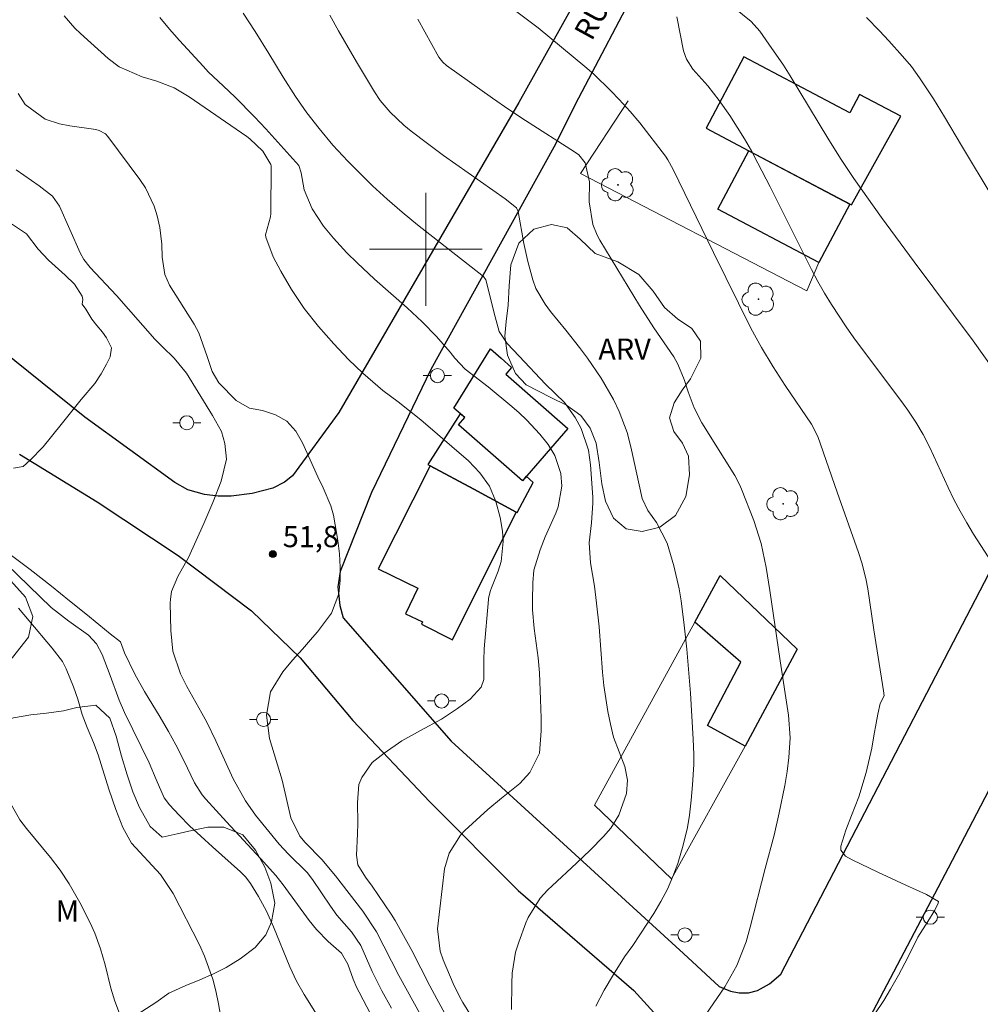
# Model space of a CAD drawing. Units: metres. Extents: x 289856 to 290372, y 1675459 to 1676024.
# Drawn here: x 290171 to 290239, y 1675747 to 1675816 of the extents above; entities that cross this region are included whole.
import ezdxf

# ---------------------------------------------------------------- set-up
doc = ezdxf.new("R2010")
doc.units = ezdxf.units.M
doc.header["$MEASUREMENT"] = 0
for name, color, linetype, lineweight, true_color in [('Arvores_Isoladas', 7, 'Continuous', 18, 0x00ff33), ('Curvas_Intermediarias', 7, 'Continuous', 9, 0x783c14), ('Curvas_Mestras', 7, 'Continuous', 20, 0x783c14), ('Pto_Cotado', 7, 'Continuous', 9, 0x783c14), ('Topon_Pto_Cotado', 7, 'Continuous', 9, 0x783c14), ('Topon_Vegetacao', 7, 'Continuous', 9, 0x00ff33), ('Vegetacao', 7, 'Orla8', 9, 0x00ff33)]:
    doc.layers.add(name, color=color, linetype=linetype, lineweight=lineweight, true_color=true_color)
for name, color, linetype, lineweight in [('Cerca', 8, 'Cerca', 20), ('Edificacoes', 7, 'Continuous', 30), ('Malha_Coordenadas', 7, 'Continuous', 15), ('Pavimentacao_Asfaltica_Mfio', 10, 'Continuous', 30), ('Poste', 7, 'Continuous', 9), ('Topon_de_Vias', 7, 'Continuous', 9)]:
    doc.layers.add(name, color=color, linetype=linetype, lineweight=lineweight)
doc.styles.add('Arial', font='arial.ttf', dxfattribs={"height": 1.5})
doc.styles.get("Standard").update_dxf_attribs({"font": 'arial.ttf'})
doc.linetypes.add('Cerca', pattern='A,10,0,["X",Standard,S=1,R=0,X=0,Y=-0.5],0.1', length=10.1)
doc.linetypes.add('Orla8', pattern='A,6,-0.5,["V",Standard,S=1,R=0,X=-0.5,Y=-1],-0.5,6,-0.5,["V",Standard,S=1,R=0,X=-0.5,Y=-1],-0.5', length=14)

# ---------------------------------------------------------------- blocks, each defined once
blk = doc.blocks.new('Cotas')
at = {"layer": 'Pto_Cotado'}
blk.add_hatch(color=256, dxfattribs=at).paths.add_polyline_path([(0, 0.24, 1), (0, -0.24, 1)])
at = {"layer": 'Pto_Cotado', "lineweight": -3}
blk.add_lwpolyline([(0, -0.24, -1), (0, 0.24, -1)], format="xyb", close=True, dxfattribs=at)
blk = doc.blocks.new('Poste')
at = {"layer": 'Poste'}
for points in [[(-0.5, 0), (-1, 0)], [(0.5, 0), (1, 0)]]:
    blk.add_lwpolyline(points, dxfattribs=at)
blk.add_lwpolyline([(0, 0.5, 1), (0, -0.5, 1)], format="xyb", close=True, dxfattribs=at)
blk = doc.blocks.new('Arvore')
at = {"layer": 'Arvores_Isoladas'}
blk.add_lwpolyline([(-0.718, 0.493, 0.872324), (-0.722, -0.551, 0.862983), (0.284, -0.827, 0.900105), (0.89, 0.029, 0.863155), (0.262, 0.861, 0.882486)], format="xyb", close=True, dxfattribs=at)
blk.add_circle((0, 0), 0.0286, dxfattribs=at)

msp = doc.modelspace()

# ---------------------------------------------------------------- linework, layer by layer
at = {"layer": 'Cerca', "flags": 128}
for points in [[(290227.86, 1675799.066), (290226.99, 1675797.045), (290210.973, 1675805.374), (290214.348, 1675810.506)], [(290222.624, 1675764.804), (290217.413, 1675755.404), (290211.959, 1675760.602), (290219.073, 1675773.572)]]:
    msp.add_lwpolyline(points, dxfattribs=at)
at = {"layer": 'Curvas_Intermediarias', "flags": 128}
for points, elevation in [([(290231.771, 1675745.768), (290232.46, 1675746.771), (290232.939, 1675747.577), (290233.508, 1675748.565), (290234.148, 1675749.814), (290234.872, 1675751.26), (290235.584, 1675752.369), (290236.07, 1675753.182), (290236.296, 1675753.682), (290236.33, 1675753.799), (290235.471, 1675754.276), (290234.009, 1675754.95), (290232.038, 1675755.877), (290230.225, 1675756.729), (290229.736, 1675757.009), (290229.419, 1675757.433), (290229.411, 1675757.705), (290229.762, 1675758.837), (290230.169, 1675759.874), (290230.696, 1675761.214), (290231.194, 1675762.917), (290231.612, 1675764.647), (290231.755, 1675765.525), (290231.913, 1675766.418), (290232.026, 1675767.054), (290232.207, 1675767.811), (290232.474, 1675768.348), (290232.426, 1675768.704), (290231.744, 1675773.033), (290231.327, 1675775.934), (290231.186, 1675776.683), (290230.905, 1675777.79), (290230.668, 1675778.515), (290229.139, 1675782.796), (290227.774, 1675786.737), (290227.341, 1675787.608), (290225.465, 1675790.347), (290224.608, 1675791.674), (290223.792, 1675793.028), (290223.033, 1675794.413), (290220.389, 1675799.76), (290217.533, 1675805.658), (290217.153, 1675806.333), (290216.978, 1675806.589), (290215.159, 1675808.953), (290214.477, 1675809.758), (290213.7, 1675810.617), (290213.122, 1675811.229), (290211.908, 1675812.394), (290211.272, 1675812.947), (290207.968, 1675815.698), (290204.458, 1675818.329)], 58), ([(290174.372, 1675816.535), (290175.123, 1675815.672), (290175.538, 1675815.276), (290177.482, 1675813.513), (290178.272, 1675812.92), (290179.889, 1675812.208), (290180.948, 1675811.918), (290182.159, 1675811.435), (290183.228, 1675810.795), (290187.306, 1675807.989), (290187.524, 1675807.829), (290188.454, 1675806.947), (290189.02, 1675806.004), (290189.036, 1675805.919), (290189.014, 1675802.531), (290188.988, 1675802.302), (290188.629, 1675801.024), (290188.652, 1675800.846), (290189.187, 1675799.468), (290189.723, 1675798.435), (290190.47, 1675797.139), (290191.391, 1675795.798), (290192.397, 1675794.518), (290193.474, 1675793.297), (290194.523, 1675792.191), (290195.525, 1675791.227), (290196.954, 1675789.982), (290198.03, 1675789.18), (290199.652, 1675787.921), (290203.026, 1675785.019), (290203.838, 1675784.151), (290204.507, 1675783.203), (290204.963, 1675782.136), (290205.276, 1675780.989), (290205.431, 1675780.021), (290205.487, 1675779.299), (290205.333, 1675777.883), (290205.123, 1675777.189), (290204.662, 1675776.02), (290204.585, 1675775.814), (290204.445, 1675775.286), (290204.432, 1675775.178), (290204.143, 1675771.681), (290204.118, 1675770.876), (290204.104, 1675769.523), (290203.92, 1675768.977), (290203.15, 1675768.121), (290202.257, 1675767.466), (290201.115, 1675766.713), (290199.62, 1675765.911), (290198.292, 1675765.171), (290197.041, 1675764.308), (290196.205, 1675763.63), (290195.458, 1675762.583), (290195.251, 1675762.075), (290195.157, 1675760.801), (290195.184, 1675759.341), (290195.164, 1675758.587), (290195.081, 1675757.071), (290195.191, 1675756.398), (290195.719, 1675755.521), (290196.201, 1675754.878), (290197.553, 1675752.88), (290197.836, 1675752.437), (290198.999, 1675750.312), (290200.276, 1675747.817), (290200.773, 1675746.881), (290201.479, 1675745.603)], 53), ([(290181.158, 1675816.416), (290181.846, 1675815.593), (290182.555, 1675814.787), (290184.212, 1675812.966), (290184.606, 1675812.554), (290185.646, 1675811.582), (290186.479, 1675810.773), (290187.857, 1675809.391), (290188.655, 1675808.535), (290190.992, 1675805.924), (290191.177, 1675805.403), (290191.373, 1675804.205), (290191.952, 1675802.853), (290192.758, 1675801.626), (290193.46, 1675800.78), (290194.401, 1675799.757), (290195.124, 1675799.046), (290196.374, 1675797.878), (290198.675, 1675795.858), (290199.749, 1675794.867), (290200.755, 1675793.808), (290201.718, 1675792.707), (290202.046, 1675792.283), (290202.779, 1675791.507), (290204.429, 1675790.254), (290206.091, 1675788.869), (290206.619, 1675788.406), (290207.13, 1675787.925), (290208.085, 1675786.896), (290208.681, 1675786.159), (290209.141, 1675785.387), (290209.565, 1675784.108), (290209.631, 1675783.213), (290209.379, 1675781.752), (290209.21, 1675781.304), (290208.469, 1675779.631), (290208.098, 1675778.695), (290207.665, 1675777.258), (290207.579, 1675776.362), (290207.558, 1675775.106), (290207.567, 1675774.444), (290207.688, 1675773.125), (290207.969, 1675771.044), (290208.047, 1675769.998), (290208.136, 1675768.107), (290208.168, 1675766.767), (290208.166, 1675765.873), (290208.063, 1675764.286), (290207.38, 1675762.931), (290206.66, 1675762.153), (290205.355, 1675761.113), (290204.386, 1675760.315), (290202.765, 1675758.82), (290202.447, 1675758.488), (290201.651, 1675757.207), (290201.316, 1675756.092), (290200.833, 1675751.848), (290201.028, 1675750.275), (290201.241, 1675749.666), (290201.941, 1675747.985), (290202.404, 1675747.008), (290202.616, 1675746.631), (290205.202, 1675742.471)], 54), ([(290212.055, 1675746.374), (290212.65, 1675747.51), (290213.295, 1675748.619), (290214.088, 1675749.869), (290214.664, 1675750.67), (290216.148, 1675752.933), (290216.658, 1675753.783), (290217.119, 1675754.655), (290217.51, 1675755.562), (290217.852, 1675756.491), (290218.248, 1675757.769), (290218.538, 1675759.034), (290218.675, 1675759.895), (290218.807, 1675760.968), (290218.905, 1675762.045), (290218.983, 1675763.485), (290218.985, 1675764.206), (290218.951, 1675765.288), (290218.76, 1675768.55), (290218.488, 1675771.672), (290218.308, 1675773.378), (290218.088, 1675775.079), (290217.945, 1675775.947), (290217.582, 1675777.571), (290217.112, 1675779.166), (290216.349, 1675780.632), (290215.724, 1675781.502), (290215.337, 1675782.341), (290214.531, 1675785.992), (290214.257, 1675787.026), (290213.704, 1675788.512), (290213.291, 1675789.365), (290212.432, 1675790.859), (290211.455, 1675792.28), (290210.887, 1675793.03), (290209.918, 1675794.269), (290208.837, 1675795.598), (290208.447, 1675796.113), (290207.805, 1675797.228), (290207.591, 1675797.834), (290207.241, 1675799.121), (290206.949, 1675800.408), (290206.541, 1675802.668), (290206.422, 1675802.945), (290205.617, 1675803.58), (290201.261, 1675806.652), (290200.116, 1675807.489), (290198.955, 1675808.372), (290198.435, 1675808.791), (290197.463, 1675809.706), (290196.77, 1675810.545), (290196.358, 1675811.141), (290195.09, 1675813.271), (290193.815, 1675815.473), (290193.196, 1675816.585)], 56), ([(290239.85, 1675778.209), (290238.819, 1675779.802), (290238.328, 1675780.612), (290237.86, 1675781.435), (290237.426, 1675782.276), (290237.016, 1675783.13), (290235.72, 1675785.957), (290235.247, 1675786.868), (290234.728, 1675787.752), (290234.16, 1675788.606), (290233.859, 1675789.021), (290230.338, 1675793.73), (290229.79, 1675794.504), (290228.744, 1675796.088), (290228.25, 1675796.899), (290227.775, 1675797.719), (290227.326, 1675798.555), (290224.407, 1675804.413), (290223.537, 1675806.105), (290223.071, 1675806.968), (290222.586, 1675807.819), (290222.07, 1675808.653), (290221.535, 1675809.475), (290220.798, 1675810.54), (290219.974, 1675811.585), (290218.922, 1675812.756), (290218.467, 1675813.462), (290218.264, 1675814.065), (290217.777, 1675816.469)], 59), ([(290240.217, 1675803.61), (290237.952, 1675807.358), (290236.767, 1675809.379), (290235.971, 1675810.667), (290234.989, 1675812.156), (290234.407, 1675812.938), (290233.783, 1675813.688), (290232.805, 1675814.777), (290232.139, 1675815.483), (290231.231, 1675816.409)], 61), ([(290199.424, 1675816.304), (290200.913, 1675813.614), (290201.202, 1675813.253), (290201.467, 1675813.027), (290204.727, 1675810.702), (290205.891, 1675809.903), (290207.069, 1675809.125), (290210.545, 1675806.913), (290210.844, 1675806.689), (290211.299, 1675806.132), (290211.599, 1675804.769), (290211.582, 1675803.37), (290211.84, 1675801.759), (290212.149, 1675801.004), (290212.343, 1675800.643), (290215.133, 1675796.012), (290216.151, 1675794.442), (290217.578, 1675792.374), (290217.869, 1675791.864), (290218.319, 1675790.776), (290218.586, 1675789.898), (290219.005, 1675788.768), (290219.568, 1675787.702), (290221.132, 1675785.163), (290221.9, 1675783.96), (290222.229, 1675783.329), (290222.37, 1675783.002), (290223.246, 1675780.784), (290223.768, 1675779.142), (290224.112, 1675777.451), (290224.376, 1675775.814), (290225.112, 1675770.851), (290225.71, 1675766.992), (290225.812, 1675765.393), (290225.728, 1675763.993), (290225.602, 1675762.997), (290225.432, 1675762.008), (290225.047, 1675760.079), (290224.676, 1675758.494), (290224.046, 1675756.134), (290222.986, 1675751.96), (290222.695, 1675750.927), (290222.049, 1675749.258), (290221.185, 1675747.749), (290219.013, 1675744.568)], 57), ([(290171.112, 1675811.031), (290171.61, 1675810.257), (290173.026, 1675809.226), (290174.05, 1675808.888), (290174.762, 1675808.745), (290176.612, 1675808.482), (290176.859, 1675808.424), (290177.298, 1675808.172), (290177.47, 1675807.985), (290179.743, 1675804.941), (290180.138, 1675804.341), (290180.749, 1675803.056), (290180.966, 1675802.372), (290181.152, 1675801.537), (290181.293, 1675800.368), (290181.311, 1675799.432), (290181.505, 1675798.213), (290181.833, 1675797.447), (290183.591, 1675794.682), (290183.907, 1675794.067), (290184.514, 1675792.402), (290184.85, 1675791.335), (290185.331, 1675790.54), (290186.569, 1675789.273), (290187.512, 1675788.746), (290188.42, 1675788.582), (290189.337, 1675788.266), (290190.153, 1675787.813), (290190.782, 1675787.119), (290191.27, 1675786.279), (290192.339, 1675783.877), (290192.732, 1675783.097), (290193.265, 1675781.817), (290193.448, 1675781.15), (290193.587, 1675780.468), (290193.758, 1675779.371), (290193.877, 1675778.429), (290193.941, 1675777.481), (290193.931, 1675776.534), (290193.827, 1675775.593), (290193.327, 1675774.228), (290192.317, 1675772.898), (290191.977, 1675772.482), (290191.271, 1675771.675), (290190.541, 1675770.888), (290189.858, 1675770.062), (290189, 1675768.632), (290188.711, 1675766.99), (290188.933, 1675765.331), (290189.82, 1675762.374), (290190.434, 1675759.716), (290191.076, 1675758.426), (290191.453, 1675757.971), (290192.639, 1675756.757), (290193.608, 1675755.602), (290195.544, 1675753.093), (290196.51, 1675751.641), (290198.094, 1675748.543), (290199.683, 1675745.649)], 52), ([(290170.964, 1675805.622), (290172.597, 1675804.501), (290173.546, 1675803.77), (290174.036, 1675803.058), (290175.5, 1675799.742), (290175.76, 1675799.27), (290176.209, 1675798.705), (290178.081, 1675796.724), (290180.804, 1675793.63), (290181.336, 1675793.082), (290182.158, 1675792.284), (290183.034, 1675791.214), (290184.874, 1675788.225), (290185.52, 1675787.079), (290185.756, 1675786.227), (290185.873, 1675785.121), (290185.496, 1675783.579), (290184.915, 1675782.057), (290184.275, 1675780.56), (290183.179, 1675778.151), (290182.42, 1675776.812), (290181.986, 1675775.762), (290181.896, 1675775.206), (290181.887, 1675774.922), (290181.933, 1675772.982), (290182.077, 1675771.536), (290182.623, 1675769.919), (290183.062, 1675769.029), (290184.135, 1675767.127), (290184.479, 1675766.486), (290185.116, 1675765.177), (290186.349, 1675762.479), (290187.221, 1675760.913), (290187.942, 1675759.914), (290189.614, 1675757.862), (290190.28, 1675757.135), (290191.598, 1675755.847), (290191.977, 1675755.345), (290193.247, 1675753.455), (290193.706, 1675752.822), (290194.725, 1675751.633), (290195.395, 1675750.68), (290196.196, 1675748.821), (290196.887, 1675747.469), (290197.559, 1675746.236)], 51), ([(290170.282, 1675777.684), (290173.462, 1675774.62), (290174.711, 1675773.641), (290176.092, 1675772.654), (290176.667, 1675772.043), (290177.061, 1675771.295), (290177.631, 1675769.811), (290178.269, 1675768.044), (290178.638, 1675767.179), (290179.837, 1675764.768), (290180.39, 1675763.615), (290180.9, 1675762.443), (290181.45, 1675761.124), (290181.825, 1675760.634), (290182.525, 1675759.896), (290183.257, 1675759.161), (290184.047, 1675758.42), (290184.884, 1675757.663), (290186.874, 1675755.896), (290187.238, 1675755.522), (290187.586, 1675755.068), (290188.136, 1675754.154), (290188.713, 1675753.098), (290189.207, 1675751.999), (290190.368, 1675749.148), (290190.84, 1675748.156), (290191.37, 1675747.192), (290192.264, 1675745.807)], 49), ([(290171.124, 1675774.561), (290171.896, 1675773.671), (290173.526, 1675771.732), (290174.244, 1675770.79), (290174.512, 1675770.264), (290175.044, 1675768.993), (290175.344, 1675768.129), (290175.649, 1675767.045), (290176.006, 1675766.115), (290176.462, 1675765.055), (290176.783, 1675764.178), (290177.54, 1675761.74), (290178.037, 1675760.314), (290178.52, 1675759.025), (290179.155, 1675757.922), (290181.2, 1675755.705), (290182.103, 1675754.35), (290183.952, 1675750.716), (290184.316, 1675749.927), (290184.899, 1675748.296), (290185.117, 1675747.454), (290185.318, 1675746.536), (290185.456, 1675745.744)], 48), ([(290170.484, 1675760.911), (290171.236, 1675759.58), (290171.696, 1675758.961), (290173.407, 1675756.905), (290174.099, 1675756.002), (290174.719, 1675755.048), (290175.491, 1675753.711), (290176.222, 1675752.269), (290176.537, 1675751.548), (290176.953, 1675750.435), (290177.267, 1675749.29), (290177.67, 1675747.652), (290177.952, 1675746.739), (290178.295, 1675745.847)], 47)]:
    msp.add_lwpolyline(points, dxfattribs=dict(at, elevation=elevation))
at = {"layer": 'Curvas_Mestras', "flags": 128}
for points, elevation in [([(290240.181, 1675791.561), (290238.789, 1675793.51), (290234.602, 1675799.113), (290232.299, 1675802.24), (290230.331, 1675805.011), (290229.387, 1675806.424), (290228.482, 1675807.863), (290225.818, 1675812.283), (290225.336, 1675813.044), (290224.317, 1675814.533), (290223.665, 1675815.439), (290223.063, 1675816.144), (290221.838, 1675817.127)], 60), ([(290187.054, 1675816.717), (290187.901, 1675815.423), (290188.878, 1675813.879), (290189.888, 1675812.198), (290190.768, 1675810.83), (290191.576, 1675809.674), (290192.435, 1675808.544), (290193.414, 1675807.363), (290194.467, 1675806.247), (290196.232, 1675804.488), (290197.257, 1675803.538), (290198.318, 1675802.627), (290199.4, 1675801.741), (290204.081, 1675798.078), (290204.256, 1675797.822), (290204.311, 1675797.676), (290204.835, 1675795.462), (290205.201, 1675794.165), (290205.754, 1675793.327), (290206.616, 1675792.431), (290208.483, 1675790.442), (290209.835, 1675789.148), (290210.579, 1675788.081), (290211, 1675787.295), (290211.522, 1675785.756), (290211.668, 1675784.731), (290211.825, 1675782.432), (290211.84, 1675782.01), (290211.734, 1675780.621), (290211.572, 1675779.194), (290211.666, 1675777.773), (290211.959, 1675776.123), (290212.107, 1675774.93), (290212.281, 1675773.257), (290212.519, 1675770.032), (290212.617, 1675769.101), (290212.751, 1675768.176), (290212.908, 1675767.252), (290213.079, 1675766.35), (290213.312, 1675765.428), (290214.11, 1675763.348), (290214.299, 1675762.394), (290214.222, 1675761.444), (290213.668, 1675759.906), (290213.106, 1675758.99), (290212.588, 1675758.391), (290211.648, 1675757.427), (290210.673, 1675756.498), (290208.944, 1675754.909), (290208.653, 1675754.625), (290208.113, 1675754.023), (290207.254, 1675752.659), (290207.097, 1675752.286), (290206.582, 1675750.901), (290206.358, 1675750.191), (290206.122, 1675748.721), (290206.089, 1675747.976), (290206.073, 1675746.145)], 55), ([(290170.789, 1675784.486), (290171.467, 1675784.615), (290171.956, 1675785.053), (290172.879, 1675786), (290174.17, 1675787.574), (290175.578, 1675789.348), (290176.553, 1675790.484), (290176.989, 1675791.171), (290177.369, 1675791.861), (290177.629, 1675792.386), (290177.719, 1675793.005), (290177.372, 1675793.715), (290177.078, 1675794.13), (290176.678, 1675794.59), (290176.343, 1675795.054), (290175.905, 1675795.756), (290175.653, 1675796.11), (290175.699, 1675796.444), (290175.644, 1675796.682), (290175.097, 1675797.527), (290174.433, 1675798.164), (290173.255, 1675799.232), (290172.536, 1675800.002), (290171.703, 1675801.091), (290170.423, 1675801.946)], 50), ([(290197.202, 1675743.699), (290195.268, 1675747.368), (290195.12, 1675747.666), (290194.858, 1675748.278), (290194.484, 1675749.357), (290194.019, 1675750.133), (290193.088, 1675750.95), (290192.242, 1675751.806), (290191.742, 1675752.437), (290189.901, 1675754.971), (290189.382, 1675755.622), (290188.292, 1675756.841), (290185.882, 1675759.431), (290184.418, 1675761.043), (290184.155, 1675761.352), (290183.598, 1675762.197), (290182.841, 1675763.789), (290182.282, 1675764.894), (290181.776, 1675765.835), (290181.18, 1675766.856), (290180.065, 1675768.659), (290179.387, 1675769.889), (290178.651, 1675771.408), (290178.358, 1675772.195), (290177.634, 1675772.753), (290176.828, 1675773.417), (290175.912, 1675774.168), (290174.751, 1675775.097), (290173.469, 1675776.138), (290171.965, 1675777.319), (290170.548, 1675778.376)], 50)]:
    msp.add_lwpolyline(points, dxfattribs=dict(at, elevation=elevation))
at = {"layer": 'Edificacoes', "flags": 128}
for points in [[(290222.525, 1675813.632), (290219.858, 1675808.574), (290222.882, 1675806.979), (290230.174, 1675803.135), (290233.658, 1675809.424), (290230.744, 1675810.961), (290230.058, 1675809.661)], [(290230.042, 1675803.205), (290227.86, 1675799.066), (290220.701, 1675802.841), (290222.882, 1675806.979)], [(290210.068, 1675787.299), (290206.842, 1675783.604), (290202.31, 1675787.56), (290202.755, 1675788.07), (290201.982, 1675788.745), (290204.583, 1675792.935), (290205.331, 1675792.282), (290206.079, 1675791.629), (290205.659, 1675791.147)], [(290200.304, 1675784.661), (290203.409, 1675782.993), (290206.407, 1675781.381), (290206.473, 1675781.346), (290207.615, 1675783.478), (290207.114, 1675783.915), (290206.842, 1675783.604), (290202.31, 1675787.56), (290202.755, 1675788.07), (290202.443, 1675788.342), (290200.135, 1675784.752)], [(290200.304, 1675784.661), (290196.62, 1675777.348), (290199.439, 1675775.989), (290198.56, 1675774.178), (290199.769, 1675773.614), (290199.69, 1675773.449), (290201.898, 1675772.321), (290206.407, 1675781.381), (290203.409, 1675782.993)], [(290219.073, 1675773.572), (290220.871, 1675776.891), (290226.321, 1675771.657), (290222.624, 1675764.804), (290219.963, 1675766.251), (290222.332, 1675770.751)]]:
    msp.add_lwpolyline(points, close=True, dxfattribs=at)
at = {"layer": 'Malha_Coordenadas', "flags": 128}
for points in [[(290200, 1675804), (290200, 1675796)], [(290204, 1675800), (290196, 1675800)]]:
    msp.add_lwpolyline(points, dxfattribs=at)
at = {"layer": 'Pavimentacao_Asfaltica_Mfio', "flags": 128}
for points in [[(290219.379, 1675826.977), (290210.823, 1675810.711), (290209.081, 1675807.243), (290200.355, 1675791.49), (290196.15, 1675782.772), (290193.942, 1675777.171), (290193.775, 1675776.086), (290193.899, 1675774.748), (290194.145, 1675773.88), (290201.804, 1675765.15), (290218.267, 1675750.113), (290220.792, 1675747.778), (290221.58, 1675747.426), (290222.2, 1675747.309), (290222.864, 1675747.314), (290223.515, 1675747.479), (290224.346, 1675747.952), (290225.156, 1675748.629), (290243.989, 1675784.858), (290259.473, 1675814.439), (290265.654, 1675826.226)], [(290213.745, 1675823.235), (290206.592, 1675810.388), (290193.827, 1675788.433), (290190.554, 1675783.935), (290189.996, 1675783.487), (290189.16, 1675783.062), (290187.7, 1675782.706), (290186.2, 1675782.51), (290185.28, 1675782.497), (290184.326, 1675782.623), (290183.129, 1675782.961), (290182.21, 1675783.469), (290175.844, 1675788.109), (290168.805, 1675793.752)], [(290171.218, 1675785.479), (290176.702, 1675782.098), (290182.441, 1675778.31), (290187.652, 1675774.373), (290191.095, 1675771.053), (290194.838, 1675766.622), (290200.283, 1675760.846), (290206.546, 1675754.558), (290214.73, 1675747.482), (290219.488, 1675742.261), (290223.187, 1675739.109), (290220.822, 1675736.216), (290232.107, 1675727.054), (290241.843, 1675719.567)], [(290248.511, 1675778.207), (290237.023, 1675756.159), (290230.734, 1675744.202), (290230.413, 1675743.633), (290230.039, 1675742.838), (290229.863, 1675742.248), (290229.828, 1675741.423), (290229.916, 1675741.006), (290230.105, 1675740.49), (290230.33, 1675740.034), (290235.297, 1675735.975), (290260.082, 1675717.588)]]:
    msp.add_lwpolyline(points, dxfattribs=at)
at = {"layer": 'Vegetacao', "flags": 128}
for points in [[(290207.101, 1675790.394), (290206.359, 1675791.196), (290205.797, 1675792.492), (290205.603, 1675793.842), (290205.704, 1675794.889), (290205.835, 1675796.046), (290205.9, 1675797.4), (290206.031, 1675798.889), (290206.593, 1675800.423), (290207.659, 1675801.418), (290208.906, 1675801.751), (290210.008, 1675801.519), (290210.93, 1675800.713), (290212.011, 1675799.705), (290213.609, 1675799.118), (290215.089, 1675798.22), (290216.117, 1675797.028), (290216.916, 1675795.872), (290217.834, 1675795.079), (290218.84, 1675794.391), (290219.468, 1675793.484), (290219.486, 1675792.275), (290218.753, 1675790.816), (290218.17, 1675790.005), (290217.604, 1675789.116), (290217.262, 1675788.055), (290217.587, 1675787.083), (290218.184, 1675786.25), (290218.619, 1675785.343), (290218.69, 1675784.029), (290218.432, 1675782.473), (290217.69, 1675781.128), (290216.584, 1675780.313), (290215.32, 1675780.006), (290214.191, 1675780.195), (290213.304, 1675780.939), (290212.733, 1675782.157), (290212.469, 1675783.384), (290212.289, 1675784.896), (290212.082, 1675786.25), (290211.655, 1675787.314), (290210.983, 1675788.23), (290209.96, 1675788.961), (290208.862, 1675789.505)], [(290160.568, 1675771.158), (290160.075, 1675772.135), (290159.948, 1675773.266), (290160.057, 1675774.388), (290160.299, 1675775.484), (290160.817, 1675776.646), (290161.718, 1675777.891), (290163.112, 1675778.934), (290164.453, 1675779.335), (290165.592, 1675779.076), (290166.717, 1675778.486), (290167.905, 1675777.799), (290169.25, 1675777.175), (290170.587, 1675776.497), (290171.621, 1675775.357), (290172.153, 1675773.98), (290171.833, 1675772.514), (290170.721, 1675771.084), (290169.393, 1675769.658), (290168.523, 1675769.165), (290167.019, 1675768.118), (290165.573, 1675767.453), (290164.447, 1675767.418), (290163.502, 1675768.003), (290162.481, 1675769.112)]]:
    msp.add_lwpolyline(points, close=True, dxfattribs=at)
msp.add_lwpolyline([(290164.886, 1675759.776), (290164.888, 1675760.107), (290165.016, 1675761.164), (290165.372, 1675762.256), (290166.032, 1675763.492), (290166.837, 1675764.707), (290167.672, 1675765.732), (290168.789, 1675766.215), (290169.783, 1675766.452), (290170.773, 1675766.798), (290172, 1675767.013), (290173.117, 1675767.127), (290174.326, 1675767.298), (290175.276, 1675767.535), (290176.609, 1675767.697), (290177.616, 1675766.772), (290178.047, 1675765.509), (290178.443, 1675764.08), (290178.825, 1675762.769), (290179.234, 1675761.555), (290179.705, 1675760.445), (290180.457, 1675759.108), (290181.306, 1675758.35), (290182.383, 1675758.582), (290183.425, 1675758.814), (290184.56, 1675759.051), (290185.69, 1675759.047), (290187.027, 1675758.503), (290187.924, 1675757.416), (290188.593, 1675756.215), (290189.028, 1675755.088), (290189.305, 1675753.681), (290189.068, 1675752.339), (290188.654, 1675751.418), (290187.915, 1675750.541), (290186.851, 1675749.726), (290185.853, 1675749.117), (290184.956, 1675748.661), (290183.979, 1675748.248), (290182.999, 1675747.849), (290181.785, 1675747.297), (290180.879, 1675746.639), (290179.216, 1675745.57), (290177.809, 1675744.605), (290176.428, 1675743.509), (290175.052, 1675742.487), (290173.908, 1675741.523), (290172.91, 1675740.668), (290171.872, 1675740.019), (290170.72, 1675739.063), (290170.157, 1675738.204), (290170.056, 1675737.174), (290170.179, 1675736.016), (290170.452, 1675734.946), (290170.891, 1675734.052), (290171.525, 1675733.245), (290172.395, 1675732.333), (290173.424, 1675731.281), (290174.572, 1675730.251), (290175.21, 1675729.343), (290175.962, 1675728.322), (290176.604, 1675727.454), (290177.466, 1675726.454), (290178.587, 1675725.845), (290179.916, 1675725.757), (290181.178, 1675725.998), (290182.15, 1675726.45), (290183.144, 1675727.037), (290184.067, 1675727.765), (290185.114, 1675728.677), (290186.178, 1675729.37), (290187.542, 1675730.106), (290188.421, 1675730.554), (290189.521, 1675731.018), (290190.721, 1675731.488), (290191.869, 1675731.939), (290192.661, 1675732.527), (290193.026, 1675733.601), (290193.465, 1675734.785), (290194.261, 1675735.789), (290195.053, 1675736.701), (290195.678, 1675737.656), (290196.333, 1675738.809), (290197.142, 1675739.642), (290198.329, 1675740.212), (290199.227, 1675740.098), (290200.155, 1675739.358), (290201.008, 1675738.367), (290202.046, 1675737.253), (290202.886, 1675736.714), (290203.875, 1675736.166), (290204.939, 1675735.14), (290205.867, 1675734.075), (290206.892, 1675733.211), (290208.062, 1675732.474), (290209.06, 1675732.014), (290210.199, 1675731.519), (290211.373, 1675730.98), (290212.486, 1675730.388), (290213.7, 1675729.528), (290214.544, 1675728.774), (290215.323, 1675728.288), (290216.431, 1675728.051), (290217.5, 1675727.801), (290218.573, 1675727.196), (290219.399, 1675726.161), (290220.367, 1675725.539), (290221.695, 1675725.381), (290222.786, 1675725.197), (290224.118, 1675724.605), (290224.958, 1675724.171), (290226.19, 1675723.505), (290227.179, 1675722.808), (290228.138, 1675722.132), (290229.018, 1675721.615), (290230.02, 1675720.984), (290230.807, 1675720.217), (290231.502, 1675719.208), (290232.232, 1675718.428), (290233.231, 1675717.889), (290234.546, 1675717.569), (290235.667, 1675717.371), (290236.74, 1675717.082), (290237.694, 1675716.964), (290238.719, 1675716.679), (290239.788, 1675716.385), (290240.865, 1675715.723), (290242.097, 1675714.96), (290243.262, 1675714.447), (290243.737, 1675713.325), (290243.143, 1675712.409), (290242.312, 1675711.711), (290241.081, 1675711.378), (290239.801, 1675711.383), (290238.574, 1675711.703), (290237.514, 1675712.4), (290236.678, 1675713.005), (290235.711, 1675712.864)], dxfattribs=at)

# ---------------------------------------------------------------- block references
at = {"layer": 'Arvores_Isoladas'}
for p in [(290213.617, 1675804.57), (290223.573, 1675796.46), (290225.33, 1675781.965)]:
    msp.add_blockref('Arvore', p, dxfattribs=at)
at = {"layer": 'Poste'}
for p in [(290200.823, 1675791.047), (290183.061, 1675787.704), (290201.122, 1675767.994), (290188.505, 1675766.688), (290235.749, 1675752.671), (290218.366, 1675751.416)]:
    msp.add_blockref('Poste', p, dxfattribs=at)
at = {"layer": 'Pto_Cotado'}
msp.add_blockref('Cotas', (290189.156, 1675778.402, 51.76), dxfattribs=at)

# ---------------------------------------------------------------- texts
at = {"layer": 'Topon_de_Vias', "style": 'Arial'}
msp.add_text('RUA', height=1.5, rotation=61.2288, dxfattribs=at).set_placement((290211.758, 1675814.691))
at = {"layer": 'Topon_Pto_Cotado', "style": 'Arial'}
msp.add_text('51,8', height=1.5, dxfattribs=at).set_placement((290189.864, 1675778.891, 51.76))
at = {"layer": 'Topon_Vegetacao', "style": 'Arial'}
for s, p in [('ARV', (290212.225, 1675792.173)), ('M', (290173.775, 1675752.361))]:
    msp.add_text(s, height=1.5, dxfattribs=at).set_placement(p)

doc.saveas('drawing.dxf')
